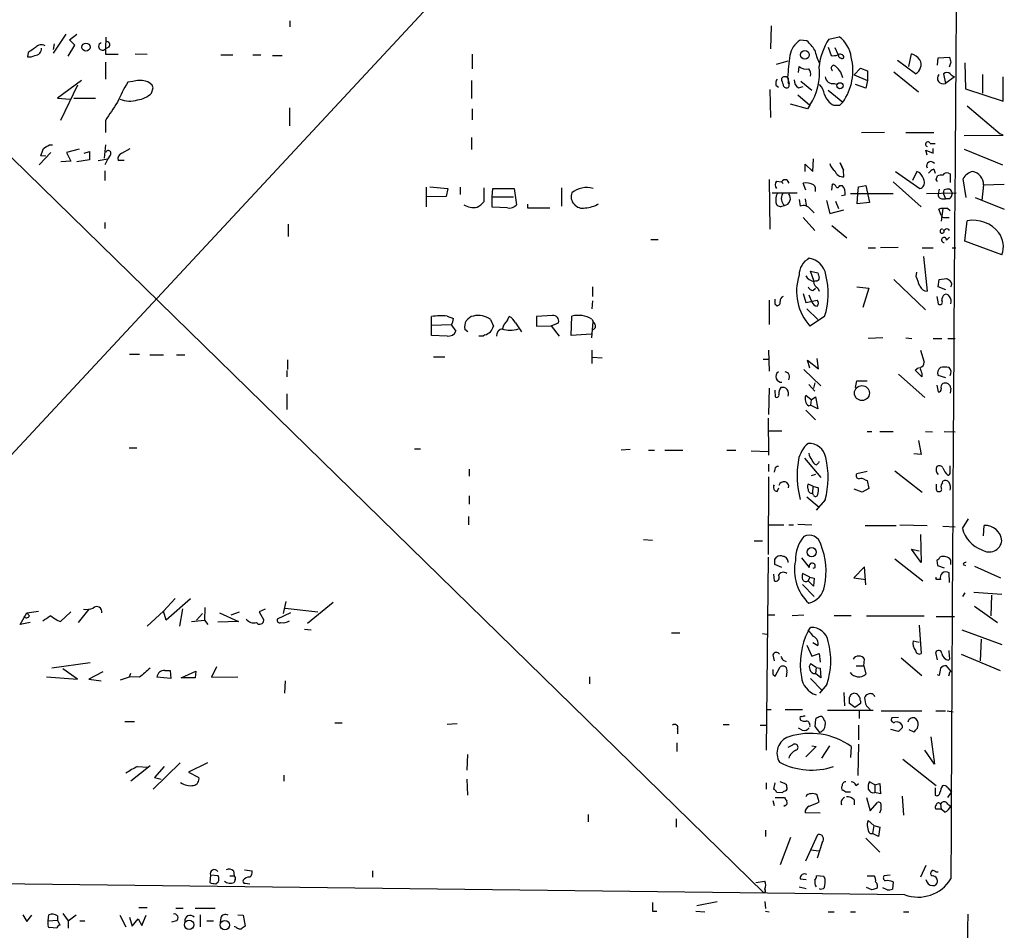
# Model space of a CAD drawing. Extents: x 3 to 725, y 8 to 944.
# Drawn here: x 588 to 725, y 172 to 299 of the extents above; entities that cross this region are included whole.
import ezdxf

# ---------------------------------------------------------------- set-up
doc = ezdxf.new("R2010")
doc.units = 0
doc.header["$MEASUREMENT"] = 0
doc.layers.add('MAIN', color=5, linetype='CONTINUOUS')

msp = doc.modelspace()

# ---------------------------------------------------------------- linework, layer by layer
at = {"layer": 'MAIN'}
for p, q in [((531.2833, 179.1546), (689.6947, 349.5039)), ((536.2787, 328.7606), (691.2187, 177.2919)), ((625.1787, 298.8733), (625.1787, 298.0266)), ((692.2347, 298.1959), (692.15, 294.9786)), ((593.9367, 297.0106), (592.1587, 294.3859)), ((594.4447, 296.2486), (595.4607, 297.0106)), ((599.5247, 296.5873), (599.44, 294.9786)), ((700.278, 296.3333), (701.7173, 296.6719)), ((592.328, 295.6559), (592.1587, 294.8939)), ((594.2753, 293.9626), (595.2067, 295.4866)), ((595.2067, 295.4866), (594.4447, 296.2486)), ((599.948, 295.2326), (599.44, 294.9786)), ((697.23, 296.0793), (696.2987, 296.1639)), ((700.1933, 295.2326), (700.6167, 294.0473)), ((701.1247, 295.1479), (701.548, 294.2166)), ((588.6873, 294.4706), (588.6027, 293.8779)), ((599.44, 294.9786), (599.44, 294.2166)), ((599.44, 294.2166), (601.218, 294.2166)), ((603.5887, 294.3013), (605.282, 294.2166)), ((615.5267, 294.1319), (617.22, 294.1319)), ((620.014, 294.1319), (621.1147, 294.1319)), ((622.7233, 294.0473), (624.078, 294.0473)), ((650.5787, 294.2166), (650.5787, 292.1846)), ((701.6327, 294.0473), (701.548, 294.2166)), ((711.454, 292.5233), (711.7927, 294.3013)), ((715.4333, 292.6926), (715.518, 293.7086)), ((715.518, 293.7086), (717.1267, 293.7933)), ((599.44, 293.1159), (599.44, 290.7453)), ((692.9967, 292.8619), (694.6053, 293.2853)), ((696.0447, 291.6766), (696.1293, 292.5233)), ((712.3853, 291.5073), (709.8453, 293.3699)), ((717.296, 293.1159), (717.042, 292.4386)), ((719.2433, 293.0313), (719.328, 289.3906)), ((694.5207, 290.9993), (694.7747, 290.1526)), ((703.834, 291.3379), (704.6807, 292.2693)), ((703.834, 291.3379), (705.6967, 290.5759)), ((704.6807, 292.2693), (705.6967, 291.9306)), ((705.6967, 291.9306), (705.6967, 290.5759)), ((709.3373, 291.7613), (712.8087, 288.9673)), ((716.28, 291.5073), (716.534, 290.1526)), ((717.804, 291.0839), (716.534, 290.1526)), ((721.6987, 291.4226), (721.6987, 288.7979)), ((724.5773, 287.6973), (724.5773, 291.0839)), ((596.138, 290.5759), (592.7513, 288.1206)), ((595.5453, 289.8986), (593.1747, 284.9879)), ((603.25, 290.4066), (602.5727, 290.3219)), ((650.494, 290.5759), (650.494, 288.0359)), ((692.912, 289.8986), (693.2507, 289.6446)), ((696.0447, 289.5599), (696.722, 289.7293)), ((696.3833, 290.4913), (697.9073, 289.2213)), ((701.04, 290.1526), (701.3787, 290.0679)), ((705.4427, 289.4753), (704.0033, 289.9833)), ((705.6967, 290.5759), (705.4427, 289.4753)), ((605.8747, 288.7979), (606.1287, 289.5599)), ((692.0653, 289.3059), (692.15, 285.4113)), ((695.96, 288.5439), (697.6533, 287.1046)), ((700.1933, 289.2213), (702.2253, 287.5279)), ((719.328, 289.3906), (724.5773, 287.6973)), ((592.7513, 288.1206), (594.5293, 287.9513)), ((595.0373, 288.1206), (598.0853, 288.1206)), ((697.3147, 286.5966), (694.944, 287.2739)), ((697.6533, 287.1046), (697.3147, 286.5966)), ((701.802, 287.1046), (702.2253, 287.5279)), ((719.582, 287.0199), (724.154, 283.1253)), ((625.094, 286.7659), (625.094, 284.2259)), ((650.5787, 286.5966), (650.5787, 285.0726)), ((599.44, 284.9879), (599.44, 283.2946)), ((704.85, 283.2946), (708.0673, 283.3793)), ((711.0307, 283.2946), (714.9253, 283.2946)), ((719.1587, 282.8713), (724.5773, 282.9559)), ((724.5773, 282.9559), (724.154, 283.1253)), ((591.6507, 281.6013), (592.074, 281.6013)), ((599.44, 281.6013), (599.2707, 279.7386)), ((650.494, 282.6173), (650.494, 280.9239)), ((714.4173, 281.7706), (715.0947, 281.7706)), ((591.82, 280.5006), (590.2113, 278.8073)), ((591.1427, 279.9926), (590.4653, 280.0773)), ((595.7993, 281.0086), (594.0213, 280.5006)), ((594.0213, 280.5006), (594.614, 279.3153)), ((596.4767, 280.4159), (597.2387, 280.6699)), ((597.2387, 280.6699), (597.2387, 279.4846)), ((600.1173, 280.1619), (599.7787, 279.6539)), ((601.726, 280.4159), (602.9113, 281.0933)), ((713.994, 280.1619), (713.8247, 280.8393)), ((713.8247, 280.8393), (714.8407, 280.4159)), ((714.8407, 280.4159), (714.8407, 281.0933)), ((719.1587, 281.0086), (724.4927, 278.8073)), ((594.614, 279.3153), (593.2593, 279.2306)), ((597.2387, 279.4846), (595.4607, 279.2306)), ((598.424, 279.3999), (599.7787, 279.6539)), ((599.7787, 279.6539), (599.3553, 278.8073)), ((602.0647, 279.3999), (601.218, 279.3999)), ((696.976, 277.8759), (696.976, 278.8919)), ((696.976, 278.8919), (698.0767, 277.8759)), ((698.0767, 277.8759), (698.1613, 279.6539)), ((702.31, 278.0453), (701.8867, 279.0613)), ((701.8867, 279.0613), (702.31, 278.0453)), ((599.3553, 277.9606), (599.3553, 276.6059)), ((702.3947, 277.1139), (702.31, 278.0453)), ((709.5913, 277.8759), (712.978, 275.5053)), ((712.5547, 277.8759), (711.962, 276.6059)), ((712.978, 277.7066), (712.5547, 277.8759)), ((714.9253, 278.2146), (715.0947, 277.6219)), ((715.264, 276.7753), (715.4333, 277.2833)), ((716.9573, 277.6219), (717.2113, 277.5373)), ((717.2113, 277.5373), (717.2113, 276.3519)), ((691.9807, 276.7753), (692.0653, 269.8326)), ((692.9967, 276.5213), (693.674, 276.4366)), ((693.674, 276.4366), (693.928, 276.1826)), ((694.436, 276.6906), (694.69, 276.2673)), ((697.0607, 275.2513), (696.722, 276.2673)), ((700.7013, 275.2513), (700.786, 276.0979)), ((701.802, 275.9286), (702.1407, 275.9286)), ((704.4267, 275.7593), (705.4427, 275.9286)), ((705.4427, 275.9286), (705.9507, 273.5579)), ((709.2527, 276.4366), (713.1473, 272.9653)), ((719.4127, 274.2353), (718.9893, 276.8599)), ((721.868, 276.0133), (721.614, 273.8119)), ((721.868, 276.0133), (724.7467, 276.0979)), ((644.144, 275.6746), (644.144, 272.9653)), ((644.652, 275.7593), (647.192, 275.5053)), ((647.192, 275.5053), (646.938, 274.4046)), ((648.8853, 275.6746), (648.8853, 274.6586)), ((652.1873, 275.5899), (652.1873, 273.6426)), ((653.3727, 274.3199), (653.4573, 275.5053)), ((653.4573, 275.5053), (656.4207, 275.5053)), ((656.4207, 275.5053), (656.7593, 273.2193)), ((663.0247, 275.5899), (663.0247, 273.0499)), ((692.404, 274.9126), (695.8753, 274.9126)), ((702.564, 274.5739), (702.056, 274.4893)), ((703.326, 274.8279), (709.2527, 274.8279)), ((704.2573, 273.3886), (704.342, 274.7433)), ((704.342, 274.7433), (704.4267, 275.7593)), ((713.9093, 274.8279), (718.058, 274.9126)), ((715.6873, 275.4206), (715.518, 274.7433)), ((716.28, 274.7433), (716.3647, 275.3359)), ((716.28, 274.7433), (716.534, 274.0659)), ((717.55, 274.7433), (717.4653, 274.7433)), ((646.938, 274.4046), (644.2287, 274.3199)), ((653.3727, 274.3199), (656.336, 274.3199)), ((653.3727, 272.8806), (653.3727, 274.3199)), ((658.2833, 273.3039), (658.2833, 272.7959)), ((693.7587, 273.0499), (694.0973, 273.1346)), ((696.1293, 273.9813), (696.2987, 273.0499)), ((696.976, 274.0659), (697.1453, 273.1346)), ((699.9393, 273.8119), (700.4473, 272.0339)), ((701.2093, 273.7273), (701.6327, 272.7113)), ((705.9507, 273.5579), (704.2573, 273.3886)), ((716.026, 274.0659), (716.534, 274.0659)), ((717.1267, 274.0659), (716.534, 274.0659)), ((720.6827, 274.2353), (724.7467, 272.6266)), ((655.4893, 272.7959), (653.3727, 272.8806)), ((658.2833, 272.7959), (661.416, 272.7959)), ((697.738, 272.6266), (698.246, 272.1186)), ((700.4473, 272.0339), (702.3947, 272.5419)), ((715.9413, 271.7799), (715.6027, 272.6266)), ((716.1953, 272.7113), (715.9413, 270.9333)), ((716.8727, 272.7113), (717.2113, 272.4573)), ((599.3553, 270.7639), (599.3553, 269.9173)), ((624.9247, 270.5099), (624.9247, 268.8166)), ((696.722, 271.4413), (698.3307, 269.6633)), ((716.4493, 271.4413), (717.042, 271.4413)), ((719.2433, 268.1393), (719.582, 271.0179)), ((700.7013, 270.3406), (702.818, 268.6473)), ((675.4707, 268.3933), (676.4867, 268.3933)), ((716.7033, 268.3086), (717.1267, 268.7319)), ((724.408, 266.2766), (719.2433, 268.1393)), ((705.7813, 267.2079), (706.7973, 267.2079)), ((709.93, 267.2926), (707.4747, 267.2079)), ((713.3167, 267.2079), (714.8407, 267.2079)), ((717.4653, 267.2079), (717.9733, 267.2079)), ((713.486, 266.0226), (713.994, 261.1966)), ((698.246, 262.5513), (697.738, 263.9906)), ((697.738, 263.9906), (698.754, 263.7366)), ((712.47, 263.2286), (712.5547, 263.8213)), ((698.5, 262.6359), (698.246, 262.5513)), ((709.3373, 262.8053), (713.74, 258.5719)), ((715.518, 261.7893), (715.6873, 262.8053)), ((715.6873, 262.8053), (716.7033, 262.9746)), ((667.3427, 261.7893), (667.3427, 260.4346)), ((696.722, 260.8579), (697.0607, 259.5879)), ((698.0767, 261.2813), (698.4153, 261.6199)), ((698.754, 261.6199), (698.9233, 261.1966)), ((704.1727, 261.7893), (705.866, 261.6199)), ((705.866, 261.6199), (705.0193, 258.9106)), ((716.6187, 261.3659), (715.518, 261.7893)), ((667.3427, 259.8419), (667.258, 258.7413)), ((691.9807, 259.9266), (691.9807, 256.5399)), ((692.7427, 259.4186), (693.0813, 259.1646)), ((697.0607, 259.5879), (698.6693, 259.9266)), ((697.484, 260.6886), (697.9073, 259.6726)), ((715.3487, 260.4346), (715.518, 259.4186)), ((697.23, 258.7413), (698.754, 257.2173)), ((644.906, 256.4553), (644.906, 257.6406)), ((647.1073, 257.7253), (647.954, 257.3866)), ((653.1187, 257.2173), (653.542, 256.2859)), ((655.4893, 257.1326), (655.7433, 257.6406)), ((656.59, 256.7939), (657.4367, 255.5239)), ((661.7547, 257.8099), (659.5533, 257.6406)), ((659.5533, 257.6406), (659.5533, 256.2859)), ((661.5853, 256.3706), (662.6013, 256.7939)), ((664.3793, 255.0159), (664.464, 257.7253)), ((667.258, 257.3019), (667.4273, 256.9633)), ((667.258, 254.6773), (667.4273, 256.9633)), ((699.6853, 257.6406), (697.6533, 256.2859)), ((644.906, 256.4553), (647.7, 256.5399)), ((644.906, 255.0159), (644.906, 256.4553)), ((647.7, 256.4553), (648.2927, 255.6086)), ((649.986, 255.5239), (649.5627, 255.8626)), ((659.5533, 256.2859), (661.5853, 256.3706)), ((661.5853, 256.3706), (662.686, 254.9313)), ((667.766, 256.1166), (667.4273, 255.7779)), ((647.1073, 254.9313), (644.906, 255.0159)), ((652.1027, 254.9313), (651.51, 254.9313)), ((652.3567, 255.1006), (652.1027, 254.9313)), ((667.1733, 255.1853), (664.3793, 255.0159)), ((707.8133, 254.6773), (705.7813, 254.5926)), ((711.0307, 254.6773), (711.8773, 254.5926)), ((714.8407, 254.5926), (716.026, 254.5926)), ((716.8727, 254.5926), (717.8887, 254.5926)), ((667.258, 252.9839), (667.258, 251.1213)), ((691.896, 252.9839), (691.9807, 250.0206)), ((713.0627, 252.9839), (713.5707, 251.2906)), ((602.8267, 252.3913), (604.1813, 252.3913)), ((605.6207, 252.3066), (607.568, 252.3066)), ((609.346, 252.3066), (610.5313, 252.3066)), ((624.84, 251.6293), (624.84, 250.2746)), ((645.16, 252.0526), (646.7687, 252.0526)), ((667.3427, 251.9679), (668.6973, 251.8833)), ((691.134, 251.7139), (691.896, 251.7139)), ((697.6533, 250.4439), (697.3147, 251.5446)), ((697.3147, 251.5446), (698.8387, 250.3593)), ((698.8387, 250.3593), (698.6693, 251.7986)), ((624.7553, 250.1053), (624.7553, 249.2586)), ((696.8067, 250.2746), (699.1773, 247.9886)), ((712.3007, 250.1899), (712.8087, 250.5286)), ((713.232, 249.2586), (712.3007, 250.1899)), ((704.0033, 247.7346), (704.1727, 248.6659)), ((704.1727, 248.6659), (705.612, 248.6659)), ((710.0147, 249.5973), (713.6553, 246.3799)), ((713.232, 249.7666), (713.232, 249.2586)), ((716.6187, 249.0893), (715.518, 249.4279)), ((691.9807, 247.6499), (691.896, 244.0093)), ((692.7427, 247.3959), (692.8273, 246.4646)), ((697.484, 248.1579), (698.3307, 247.2266)), ((698.3307, 248.4119), (698.1613, 247.6499)), ((715.3487, 248.0733), (715.518, 247.1419)), ((717.296, 247.6499), (717.2113, 246.9726)), ((624.7553, 246.8879), (624.7553, 244.6866)), ((697.8227, 246.0413), (697.0607, 246.6339)), ((697.8227, 246.0413), (697.738, 245.2793)), ((697.8227, 246.0413), (698.4153, 246.4646)), ((698.4153, 246.4646), (698.754, 244.7713)), ((697.0607, 244.6019), (698.4153, 243.2473)), ((697.484, 245.1946), (697.738, 245.2793)), ((698.754, 244.7713), (697.738, 245.2793)), ((691.8113, 243.5013), (691.896, 238.3366)), ((691.896, 241.7233), (693.7587, 241.7233)), ((705.612, 241.6386), (706.2893, 241.6386)), ((707.39, 241.6386), (709.2527, 241.6386)), ((713.74, 241.6386), (714.756, 241.5539)), ((716.3647, 241.6386), (717.8887, 241.5539)), ((712.8087, 240.3686), (713.1473, 238.4213)), ((602.742, 239.3526), (603.8427, 239.3526)), ((642.5353, 239.1833), (643.382, 239.1833)), ((672.592, 239.0986), (671.322, 239.0139)), ((675.132, 239.0139), (675.9787, 239.0139)), ((677.418, 239.0139), (679.958, 239.0139)), ((686.054, 239.0139), (687.324, 239.0139)), ((689.4407, 238.9293), (691.8113, 238.8446)), ((696.8913, 237.9133), (699.1773, 235.2039)), ((713.1473, 238.4213), (712.1313, 238.5059)), ((650.1553, 236.3893), (650.1553, 235.3733)), ((691.896, 237.0666), (691.896, 236.0506)), ((692.7427, 236.3893), (692.658, 235.9659)), ((698.5847, 236.9819), (698.8387, 237.2359)), ((709.5067, 236.1353), (713.3167, 233.1719)), ((717.2113, 235.8813), (717.2113, 236.8126)), ((691.896, 235.2886), (691.8113, 224.4513)), ((698.4153, 235.6273), (697.8227, 235.4579)), ((705.612, 236.0506), (704.1727, 235.7119)), ((705.358, 234.8653), (705.612, 234.7806)), ((705.612, 234.7806), (705.866, 233.6799)), ((716.1107, 234.4419), (716.1953, 234.6959)), ((693.0813, 233.2566), (693.3353, 233.7646)), ((698.0767, 234.0186), (697.3993, 234.2726)), ((698.0767, 234.0186), (697.992, 233.0026)), ((698.0767, 234.0186), (698.8387, 233.7646)), ((704.9347, 233.1719), (703.834, 233.5953)), ((705.866, 233.6799), (704.9347, 233.1719)), ((650.1553, 232.6639), (650.1553, 231.4786)), ((697.23, 232.4946), (698.9233, 231.0553)), ((698.1613, 232.7486), (697.992, 233.0026)), ((699.77, 232.0713), (698.5, 230.6319)), ((650.0707, 229.7853), (650.0707, 228.5999)), ((718.9047, 228.0919), (719.7513, 229.4466)), ((691.8113, 228.5999), (694.0127, 228.5999)), ((694.69, 228.5999), (695.3673, 228.5999)), ((695.96, 228.6846), (697.9073, 228.5999)), ((705.358, 228.5153), (709.676, 228.5153)), ((710.184, 228.5999), (713.994, 228.5153)), ((716.1953, 228.4306), (717.8887, 228.3459)), ((721.868, 227.0759), (721.9527, 228.5153)), ((674.4547, 226.5679), (675.7247, 226.4833)), ((713.0627, 227.2453), (713.1473, 223.3506)), ((689.864, 226.3986), (691.0493, 226.3986)), ((713.1473, 223.3506), (711.7927, 225.2133)), ((711.7927, 225.2133), (712.8933, 224.9593)), ((691.8113, 224.1126), (691.5573, 197.1886)), ((692.7427, 223.7739), (692.9967, 224.1126)), ((696.468, 224.0279), (697.5687, 222.6733)), ((709.5067, 223.8586), (713.4013, 220.8106)), ((693.7587, 222.6733), (692.7427, 223.0966)), ((698.3307, 222.5886), (698.0767, 222.5039)), ((705.2733, 222.7579), (703.7493, 221.2339)), ((705.4427, 220.2179), (705.2733, 222.7579)), ((715.3487, 223.6893), (715.4333, 222.9273)), ((715.4333, 222.9273), (716.3647, 222.5886)), ((717.296, 223.0966), (717.296, 223.6893)), ((718.9893, 223.0966), (719.328, 222.9273)), ((720.598, 222.8426), (724.2387, 221.2339)), ((692.5733, 221.7419), (692.658, 220.8106)), ((697.6533, 221.3186), (696.6373, 221.8266)), ((697.6533, 221.3186), (697.3993, 220.8106)), ((697.6533, 221.3186), (698.246, 221.1493)), ((698.246, 221.1493), (698.1613, 220.0486)), ((703.7493, 221.2339), (705.4427, 220.9799)), ((715.264, 220.9799), (715.264, 221.3186)), ((715.8567, 220.9799), (715.264, 220.9799)), ((717.1267, 220.5566), (717.042, 221.9113)), ((696.6373, 220.3026), (698.246, 218.6093)), ((698.1613, 220.0486), (697.3993, 220.8106)), ((607.568, 216.5773), (609.1767, 218.3553)), ((611.2933, 218.2706), (607.9067, 215.3073)), ((719.2433, 219.1173), (718.9047, 218.6093)), ((720.5133, 219.2019), (724.408, 218.9479)), ((722.9687, 218.7786), (722.884, 215.8999)), ((610.1927, 216.9159), (609.7693, 214.4606)), ((613.3253, 217.0853), (613.2407, 215.3073)), ((624.586, 217.9319), (624.2473, 216.2386)), ((624.5013, 217.0006), (629.0733, 216.4926)), ((627.634, 214.8839), (631.19, 217.8473)), ((720.598, 217.2546), (723.8153, 214.9686)), ((587.5867, 214.7146), (588.518, 216.3233)), ((588.518, 216.3233), (590.1267, 216.5773)), ((588.8567, 215.8999), (588.518, 216.3233)), ((593.1747, 215.1379), (594.614, 216.4926)), ((597.154, 216.8313), (595.63, 214.9686)), ((607.568, 216.5773), (605.282, 214.4606)), ((607.9067, 215.3073), (607.568, 216.5773)), ((612.9867, 216.2386), (612.14, 215.3073)), ((615.3573, 216.3233), (617.982, 215.1379)), ((616.966, 216.0693), (618.1513, 216.4926)), ((621.7073, 216.8313), (620.8607, 216.4926)), ((620.8607, 216.4926), (621.538, 215.3073)), ((625.2633, 216.3233), (623.4007, 215.4766)), ((691.8113, 216.0693), (692.7427, 216.0693)), ((695.198, 215.9846), (696.8067, 216.0693)), ((701.04, 215.9846), (703.4107, 215.9846)), ((705.5273, 215.8999), (713.5707, 215.8999)), ((715.264, 215.8153), (717.804, 215.8153)), ((588.9413, 214.9686), (587.5867, 214.7146)), ((592.6667, 215.3073), (593.1747, 215.1379)), ((611.4627, 215.1379), (613.2407, 215.3073)), ((613.2407, 215.3073), (613.7487, 214.7146)), ((617.982, 215.1379), (615.1033, 215.0533)), ((697.3993, 213.7833), (697.738, 214.2913)), ((712.8933, 214.6299), (713.1473, 210.6506)), ((627.2107, 214.0373), (628.142, 213.9526)), ((678.3493, 213.5293), (679.5347, 213.5293)), ((691.0493, 213.4446), (691.642, 213.3599)), ((718.82, 213.9526), (724.408, 211.9206)), ((697.23, 211.8359), (697.9073, 210.3119)), ((698.754, 211.7513), (698.0767, 212.1746)), ((712.0467, 212.4286), (712.8933, 212.2593)), ((721.5293, 212.6826), (721.36, 209.6346)), ((692.4887, 210.4813), (692.658, 209.6346)), ((697.9073, 210.3119), (698.9233, 210.6506)), ((698.9233, 210.6506), (699.0927, 209.4653)), ((710.3533, 210.0579), (713.232, 207.6026)), ((715.4333, 209.8039), (715.1793, 210.8199)), ((717.1267, 210.2273), (717.042, 211.0739)), ((718.7353, 210.5659), (724.154, 208.2799)), ((597.3233, 209.3806), (591.9893, 208.6186)), ((614.934, 208.7879), (614.2567, 207.3486)), ((692.8273, 207.5179), (693.5047, 208.7879)), ((693.928, 209.7193), (694.3513, 209.5499)), ((698.5, 208.7033), (697.738, 209.2113)), ((698.5, 208.7033), (698.4153, 207.8566)), ((698.5, 208.7033), (699.0927, 208.6186)), ((699.0927, 208.6186), (699.1773, 207.2639)), ((704.088, 208.9573), (705.1887, 208.9573)), ((705.1887, 208.9573), (705.2733, 209.8886)), ((705.1887, 208.9573), (705.4427, 207.7719)), ((717.3807, 208.1106), (716.7033, 208.9573)), ((591.2273, 207.4333), (595.5453, 207.0946)), ((595.5453, 207.0946), (593.5133, 208.5339)), ((599.1013, 208.1106), (597.154, 207.0946)), ((601.5567, 207.0099), (602.8267, 207.4333)), ((602.8267, 207.4333), (602.996, 207.9413)), ((604.1813, 207.3486), (602.8267, 207.4333)), ((608.584, 207.1793), (606.6367, 207.3486)), ((607.7373, 208.2799), (608.4993, 208.2799)), ((608.4993, 208.2799), (608.584, 207.1793)), ((610.0233, 207.2639), (612.0553, 208.1953)), ((611.9707, 207.2639), (610.0233, 207.2639)), ((612.0553, 208.1953), (611.9707, 207.2639)), ((614.2567, 207.3486), (617.8973, 207.4333)), ((666.9193, 207.4333), (666.9193, 206.4173)), ((692.4887, 207.7719), (692.8273, 207.5179)), ((694.436, 208.1106), (694.3513, 207.4333)), ((699.1773, 207.2639), (698.4153, 207.8566)), ((715.6873, 207.6026), (715.4333, 207.6873)), ((717.042, 207.7719), (716.9573, 207.5179)), ((597.154, 207.0946), (598.8473, 206.8406)), ((624.5013, 206.8406), (624.4167, 205.1473)), ((697.738, 207.1793), (699.3467, 205.4859)), ((700.024, 206.3326), (699.008, 205.1473)), ((702.3947, 205.2319), (702.4793, 203.3693)), ((703.4953, 205.0626), (703.7493, 205.1473)), ((703.9187, 203.1153), (703.1567, 203.7079)), ((704.6807, 203.7079), (703.9187, 203.1153)), ((704.6807, 204.0466), (704.6807, 203.7079)), ((691.7267, 202.8613), (692.2347, 202.8613)), ((694.182, 202.8613), (696.6373, 202.8613)), ((700.1087, 202.7766), (706.4587, 202.7766)), ((704.5113, 202.6073), (704.5113, 201.5913)), ((707.5593, 202.6919), (713.232, 202.6919)), ((710.0147, 201.7606), (709.0833, 201.6759)), ((715.1793, 202.6919), (716.534, 202.6919)), ((716.788, 202.6919), (717.6347, 202.5226)), ((602.1493, 201.1679), (603.504, 201.1679)), ((631.444, 200.9986), (632.46, 200.9986)), ((647.1073, 200.8293), (648.462, 200.9139)), ((685.546, 200.7446), (686.3927, 200.7446)), ((690.7107, 200.6599), (691.5573, 200.6599)), ((696.2987, 201.5913), (696.2987, 201.4219)), ((698.4153, 201.5066), (698.3307, 200.4906)), ((698.3307, 200.4906), (699.008, 199.6439)), ((704.4267, 200.6599), (704.4267, 198.6279)), ((712.6393, 200.2366), (712.724, 200.6599)), ((679.196, 200.1519), (679.196, 199.4746)), ((696.5527, 199.9826), (696.0447, 200.2366)), ((710.0147, 199.8133), (708.914, 200.0673)), ((710.3533, 200.1519), (710.0147, 199.8133)), ((711.454, 200.0673), (712.1313, 199.7286)), ((714.502, 199.0513), (715.01, 195.2413)), ((679.1113, 198.2046), (679.1113, 197.0193)), ((694.6053, 197.6119), (695.2827, 197.9506)), ((698.5, 197.6966), (697.0607, 196.2573)), ((697.9073, 197.7813), (698.5, 197.6966)), ((700.3627, 197.7813), (699.262, 196.0879)), ((703.4107, 197.6966), (703.326, 196.1726)), ((704.4267, 198.0353), (704.342, 193.6326)), ((649.9013, 196.5959), (649.8167, 194.3946)), ((715.01, 195.2413), (713.6553, 197.1886)), ((605.7053, 194.9873), (602.996, 192.8706)), ((603.9273, 194.9026), (605.3667, 194.8179)), ((609.854, 195.4106), (606.1287, 191.7699)), ((607.6527, 194.9026), (606.298, 193.3786)), ((613.664, 195.4106), (611.0393, 194.1406)), ((710.6073, 195.9186), (715.264, 192.2779)), ((611.0393, 194.1406), (612.4787, 193.3786)), ((624.332, 193.7173), (624.332, 192.8706)), ((606.298, 193.3786), (607.2293, 193.1246)), ((649.8167, 193.1246), (649.9013, 190.9233)), ((691.5573, 192.6166), (691.5573, 191.7699)), ((692.7427, 192.6166), (692.5733, 191.7699)), ((694.0973, 192.5319), (693.5047, 192.7859)), ((704.088, 192.2779), (704.4267, 192.5319)), ((706.7127, 192.3626), (705.9507, 192.7859)), ((706.7127, 192.3626), (707.39, 192.5319)), ((706.7127, 192.3626), (706.7127, 191.2619)), ((707.39, 192.5319), (707.4747, 191.0926)), ((692.9967, 191.3466), (693.8433, 191.2619)), ((698.9233, 189.9919), (698.6693, 190.9233)), ((702.6487, 191.3466), (702.2253, 191.6006)), ((707.4747, 191.0926), (706.7127, 191.2619)), ((715.0947, 191.9393), (715.0947, 190.9233)), ((716.8727, 191.9393), (717.3807, 191.3466)), ((716.8727, 190.5846), (717.3807, 191.3466)), ((692.4887, 190.1613), (692.658, 189.4839)), ((692.8273, 190.5846), (694.0973, 190.5846)), ((694.182, 189.4839), (694.0127, 189.3146)), ((703.834, 190.2459), (703.834, 189.5686)), ((705.5273, 190.5846), (706.0353, 188.7219)), ((706.0353, 188.7219), (707.0513, 189.9073)), ((710.5227, 190.7539), (710.692, 188.1293)), ((715.8567, 189.6533), (715.9413, 188.9759)), ((716.8727, 189.6533), (717.296, 189.3993)), ((666.75, 188.2139), (666.75, 187.1979)), ((699.0927, 188.3833), (696.976, 188.4679)), ((715.9413, 188.9759), (715.1793, 188.9759)), ((716.4493, 188.5526), (715.9413, 188.9759)), ((679.0267, 187.6213), (679.0267, 186.4359)), ((706.5433, 186.6899), (705.7813, 187.3673)), ((706.5433, 186.6899), (706.374, 185.5893)), ((706.5433, 186.6899), (707.39, 186.4359)), ((691.4727, 186.0126), (691.4727, 185.1659)), ((697.0607, 181.7793), (698.754, 185.4199)), ((706.0353, 185.5893), (706.374, 185.5893)), ((707.2207, 185.1659), (706.374, 185.5893)), ((707.39, 186.4359), (707.2207, 185.1659)), ((694.944, 184.9966), (693.5047, 181.1866)), ((699.3467, 184.3193), (698.6693, 182.1179)), ((705.4427, 184.9119), (707.39, 182.9646)), ((697.738, 183.3033), (698.9233, 183.1339)), ((617.3047, 180.3399), (617.3893, 179.6626)), ((618.8287, 180.5093), (619.9293, 180.3399)), ((636.6933, 180.3399), (636.6933, 179.4933)), ((713.8247, 181.1019), (713.0627, 179.4933)), ((714.6713, 180.4246), (714.502, 180.1706)), ((715.518, 180.1706), (715.264, 180.1706)), ((710.8613, 177.0379), (531.2833, 179.1546)), ((614.0873, 179.7473), (614.0027, 178.7313)), ((615.188, 179.6626), (614.0873, 179.7473)), ((614.8493, 178.5619), (615.188, 178.8159)), ((616.7967, 179.6626), (617.3893, 179.6626)), ((617.5587, 179.1546), (617.3893, 178.7313)), ((618.9133, 178.6466), (619.5907, 178.5619)), ((690.118, 178.7313), (691.388, 178.9006)), ((696.2987, 179.2393), (697.1453, 179.1546)), ((699.6007, 179.5779), (698.5847, 179.6626)), ((699.77, 179.2393), (699.6007, 179.5779)), ((705.612, 179.6626), (706.628, 179.6626)), ((708.8293, 179.7473), (707.9827, 179.6626)), ((709.2527, 178.8159), (709.168, 177.7999)), ((696.1293, 178.1386), (697.1453, 177.8846)), ((706.2893, 177.7153), (705.5273, 178.0539)), ((708.406, 177.7153), (707.8133, 177.9693)), ((681.9053, 175.5139), (684.6993, 176.1066)), ((691.388, 176.1066), (691.4727, 175.0906)), ((593.5133, 174.4133), (594.2753, 173.3973)), ((604.0967, 175.2599), (605.282, 175.2599)), ((609.2613, 175.1753), (610.2773, 175.1753)), ((611.9707, 175.1753), (614.7647, 175.1753)), ((675.7247, 174.7519), (676.3173, 174.7519)), ((681.736, 174.7519), (683.006, 174.6673)), ((691.4727, 174.7519), (691.9807, 174.6673)), ((700.1933, 174.6673), (701.04, 174.6673)), ((703.326, 174.6673), (704.0033, 174.6673)), ((710.692, 174.6673), (711.454, 174.6673)), ((587.9253, 174.2439), (588.518, 173.3126)), ((588.518, 173.3126), (589.1953, 174.1593)), ((591.4813, 173.3973), (591.566, 174.2439)), ((591.4813, 173.3973), (592.7513, 173.4819)), ((591.4813, 172.8046), (591.4813, 173.3973)), ((592.7513, 174.0746), (592.7513, 173.4819)), ((592.7513, 173.4819), (593.09, 172.8046)), ((594.2753, 173.3973), (595.376, 174.2439)), ((594.2753, 173.3973), (594.2753, 172.3813)), ((595.884, 173.3973), (596.5613, 173.3973)), ((601.472, 174.1593), (602.3187, 172.5506)), ((602.8267, 173.9053), (603.1653, 172.6353)), ((603.1653, 172.6353), (604.012, 173.6513)), ((604.012, 173.6513), (604.52, 172.7199)), ((604.52, 172.7199), (605.1127, 174.1593)), ((609.346, 173.3973), (608.6687, 173.2279)), ((612.648, 174.2439), (612.648, 172.5506)), ((613.5793, 173.3973), (614.5107, 173.3973)), ((615.5267, 173.8206), (615.442, 173.1433)), ((617.8973, 174.2439), (618.6593, 174.1593)), ((618.6593, 174.1593), (618.9133, 172.6353)), ((592.6667, 172.3813), (591.6507, 172.4659)), ((617.474, 172.5506), (617.474, 172.6353)), ((617.728, 172.4659), (617.474, 172.5506))]:
    msp.add_line(p, q, dxfattribs=at)
for centre, radius in [((596.7406, 295.2176), 0.5664), ((696.9585, 294.1282), 0.6031), ((701.8342, 289.8275), 0.4317), ((704.8992, 246.9754), 1.042), ((697.8832, 224.7961), 0.6387), ((611.1083, 172.849), 0.6518), ((616.1154, 172.8039), 0.6541)]:
    msp.add_circle(centre, radius, dxfattribs=at)
for centre, radius, start, end in [((36616.3768, 18.212), 35899.4419, 179.51381516, 179.74299836), ((699.2675, 293.2933), 4.1733, 6.88116, 54.054387), ((758.5355, 40.7864), 305.2934, 123.57418, 123.803342), ((590.5352, 294.4506), 1.0855, 61.2084, 140.030204), ((599.0364, 295.3269), 0.5331, 110.777453, 319.20636), ((599.6191, 295.5484), 0.4561, 316.164063, 101.945595), ((697.7559, 293.6252), 2.9272, 119.85559, 171.709069), ((693.336, 291.5924), 5.941, 32.784075, 49.046602), ((708.0152, 291.4364), 9.1566, 147.670142, 173.182873), ((588.8565, 295.4874), 1.6294, 261.03889, 297.890873), ((589.5764, 295.0209), 0.9745, 272.487765, 2.493639), ((819.6039, 278.6467), 125.6917, 172.962045, 174.360039), ((706.3772, 296.5034), 8.2229, 191.88934, 204.976567), ((700.9131, 295.9532), 1.9288, 261.160338, 289.21841), ((701.8768, 293.726), 0.5224, 7.403975, 129.009262), ((701.929, 294.0049), 0.2993, 171.856362, 278.124688), ((702.1618, 293.8568), 0.2414, 217.88123, 344.749045), ((696.1434, 291.9234), 7.504, 324.143674, 14.429393), ((711.1147, 292.0992), 2.3041, 36.032858, 72.887033), ((886.5553, 335.7781), 174.5531, 193.917671, 194.146862), ((697.1574, 293.7569), 1.6059, 230.191688, 281.73467), ((690.9276, 291.5391), 8.056, 326.601675, 7.017305), ((701.0339, 292.2753), 0.4246, 100.6669, 234.277214), ((699.6934, 290.4487), 2.5744, 10.426474, 60.647945), ((711.704, 292.7785), 1.4423, 298.189096, 27.954478), ((694.1754, 290.4793), 0.6118, 45.357597, 145.037133), ((696.7643, 291.4649), 1.0178, 343.074829, 45), ((701.3976, 291.4895), 1.6774, 193.993164, 224.113543), ((716.2298, 290.906), 0.8125, 140.518574, 291.987358), ((716.7456, 290.9992), 0.6892, 47.493128, 132.500744), ((718.1427, 292.1846), 1.1516, 216.024081, 252.896174), ((621.0773, 279.021), 21.6825, 148.58727, 156.899847), ((604.2819, 287.4489), 3.1325, 76.221051, 109.233162), ((604.6987, 288.986), 1.5409, 21.867006, 77.660345), ((693.8433, 290.1527), 0.9653, 142.12814, 195.261365), ((696.2364, 291.1373), 2.5808, 186.840834, 206.56108), ((694.389, 290.0021), 0.4614, 182.33528, 286.58506), ((694.4025, 289.9186), 0.3778, 288.238255, 57.529971), ((863.9052, 290.5759), 169.3002, 179.885375, 180.114592), ((696.6656, 290.6042), 1.2149, 177.33919, 239.265937), ((697.1455, 288.2055), 2.5748, 9.457932, 43.667122), ((700.8282, 291.2955), 1.1623, 236.890992, 280.498837), ((603.4584, 291.3488), 3.5136, 277.669104, 313.447793), ((702.2892, 289.5074), 2.7482, 198.649218, 240.963418), ((1235.2977, -137.0744), 763.1852, 146.1958678, 146.4250466), ((602.818, 291.3394), 3.6457, 248.333421, 287.714795), ((701.3787, 498.7544), 211.6502, 269.885381, 270.114592), ((464.2163, 493.0407), 246.8727, 300.848182, 301.077345), ((714.0998, 281.6648), 0.3347, 18.429535, 251.570465), ((336.6272, 365.2628), 267.7505, 341.448768, 341.677944), ((599.8595, 280.4275), 0.3701, 314.146209, 154.764271), ((601.994, 279.6469), 0.8144, 109.213678, 197.656219), ((702.0565, 279.3157), 1.6445, 191.899604, 235.486632), ((714.502, 278.6803), 0.5835, 30.256437, 210.256437), ((702.3354, 278.4008), 1.2882, 199.980827, 272.638308), ((710.3045, 275.557), 3.4305, 17.803783, 38.800661), ((715.73, 276.3939), 1.9906, 113.844128, 141.910186), ((716.0259, 275.4193), 1.9559, 85.031528, 107.636421), ((716.7033, 277.1138), 0.568, 63.43946, 153.425927), ((720.7631, 275.9059), 2.0141, 102.010117, 151.727374), ((719.9239, 275.9774), 1.9444, 1.057911, 77.52265), ((693.6737, 276.0133), 0.8464, 143.116564, 216.883436), ((694.2243, 276.0555), 0.6694, 71.565051, 145.296185), ((696.9757, 273.4997), 2.7792, 64.747962, 95.237544), ((697.5122, 275.336), 0.9381, 344.285299, 46.217957), ((700.8538, 275.6493), 0.4537, 14.030118, 98.594459), ((701.5178, 275.9346), 0.2843, 218.071195, 358.790557), ((701.046, 274.8431), 1.5416, 349.943796, 44.758225), ((712.8121, 276.3045), 0.8162, 281.727057, 21.668461), ((630.6437, 234.266), 94.6976, 26.443722, 26.672824), ((665.9727, 274.3623), 1.6059, 159.960503, 282.734684), ((666.519, 272.3422), 3.2909, 73.978316, 128.641863), ((694.7755, 273.8965), 1.894, 153.443066, 190.298353), ((694.9473, 274.0932), 1.2812, 149.507926, 228.436282), ((693.9598, 274.0988), 0.9739, 278.115959, 41.432747), ((716.0799, 274.6355), 0.5721, 169.139814, 264.594323), ((716.9573, 273.4745), 1.9535, 85.025178, 107.659526), ((716.5477, 274.5878), 1.0143, 8.818743, 55.191237), ((716.4917, 274.8066), 0.9757, 310.606391, 356.280068), ((650.8327, 275.8439), 2.9934, 241.258472, 278.129561), ((649.8169, 275.5895), 3.0674, 297.979423, 320.602432), ((655.715, 274.2353), 1.457, 261.088501, 315.786958), ((666.1098, 276.7007), 3.9108, 273.179343, 302.122632), ((693.5417, 273.6478), 0.6361, 188.125007, 289.947705), ((696.7419, 271.8982), 1.234, 36.176208, 111.047845), ((716.4495, 269.4926), 3.2464, 82.509622, 105.120139), ((716.3816, 271.8901), 0.4539, 194.051552, 278.578205), ((720.3598, 266.4699), 4.614, 38.221322, 99.704849), ((716.0742, 269.5481), 0.2868, 82.68916, 44.152491), ((716.3646, 269.9175), 0.1895, 243.489027, 333.380858), ((716.7034, 269.3036), 0.5555, 40.356285, 107.756461), ((721.3762, 267.4089), 3.2364, 339.520622, 36.293811), ((716.3477, 268.3255), 0.356, 357.279048, 272.737028), ((698.7419, 263.4339), 2.6128, 116.679788, 180.78945), ((697.1877, 263.1016), 2.6941, 8.130102, 81.869898), ((868.1341, 305.7156), 174.5046, 193.919653, 194.148876), ((703.1344, 261.1797), 7.3479, 162.429348, 221.760071), ((698.5632, 264.3077), 1.8018, 213.497798, 257.111447), ((699.1565, 262.5303), 0.9954, 178.791165, 246.149138), ((698.5988, 262.9604), 0.3392, 253.066164, 16.949994), ((690.3903, 260.8336), 9.8281, 341.04148, 15.636453), ((374.0271, 135.543), 361.7281, 20.441003, 20.670171), ((801.6399, 389.8167), 152.6537, 236.192759, 236.421922), ((716.7806, 262.1653), 0.6379, 323.88811, 47.534794), ((698.1553, 262.0917), 0.8142, 201.80141, 264.460259), ((713.9834, 262.2814), 1.0849, 202.06327, 270.559841), ((862.0926, 259.7572), 169.3502, 179.885409, 180.114558), ((693.0625, 259.6256), 0.4614, 272.33528, 16.58506), ((694.0947, 259.8595), 0.5988, 106.164899, 189.827279), ((698.8113, 260.0487), 0.9792, 202.589256, 261.661358), ((698.225, 259.5033), 0.6137, 316.379798, 43.613443), ((715.772, 259.6726), 0.3592, 225, 45), ((716.9918, 259.9536), 0.9662, 130.47072, 181.601349), ((716.6187, 260.1805), 0.5681, 26.574073, 116.56054), ((716.1956, 259.7573), 1.1514, 342.891783, 36.032861), ((646.3453, 248.8812), 8.8769, 85.075606, 99.331168), ((645.6971, 257.5018), 2.2598, 332.413275, 357.077961), ((651.0479, 256.226), 1.529, 101.311402, 193.749049), ((651.4253, 255.1004), 2.7109, 51.342172, 104.46838), ((656.8483, 255.5699), 2.071, 131.01181, 169.50016), ((655.1503, 256.2009), 1.557, 22.38634, 67.61366), ((661.8471, 257.0261), 0.7891, 342.887663, 96.723409), ((665.3129, 253.8966), 3.9217, 60.265086, 102.501393), ((666.7802, 256.2133), 0.9906, 354.397613, 49.212375), ((647.2613, 256.0378), 1.1171, 262.07661, 337.406174), ((651.9754, 256.6672), 1.6123, 283.679426, 346.320574), ((655.0007, 254.9292), 1.0354, 100.500344, 179.883793), ((655.8703, 259.0801), 3.3348, 249.955536, 290.044464), ((712.8298, 251.2554), 0.7417, 281.525044, 2.720065), ((693.6846, 249.2797), 0.7867, 123.473927, 275.405457), ((694.1202, 249.2399), 0.6987, 324.62244, 84.925837), ((903.6048, 313.6475), 200.8048, 198.320348, 198.549531), ((716.2699, 249.799), 0.8385, 119.524514, 206.268628), ((716.4493, 248.4975), 2.1158, 73.732105, 106.265296), ((716.4244, 249.8702), 0.9027, 330.660572, 46.831404), ((694.432, 247.0045), 1.115, 139.094937, 190.39585), ((693.8433, 246.9242), 0.8493, 333.803056, 107.40232), ((715.6168, 247.4664), 0.3392, 253.066164, 16.949994), ((716.5764, 247.7769), 0.6694, 124.698943, 198.426829), ((716.4917, 247.5759), 0.8077, 5.256726, 111.527433), ((693.039, 246.6974), 0.3147, 227.717737, 19.667298), ((698.1792, 246.181), 1.2067, 157.956123, 234.82439), ((699.931, 236.9008), 3.9596, 129.745729, 168.956254), ((697.5459, 237.6085), 2.3414, 9.573356, 93.589767), ((708.4983, 235.4765), 12.6434, 170.058488, 195.226423), ((699.7896, 239.0767), 2.3563, 191.905565, 216.980293), ((698.8809, 237.9555), 1.0177, 196.921424, 253.078576), ((688.2869, 235.1993), 11.9015, 344.762319, 13.600256), ((693.1829, 236.2793), 0.4537, 81.405541, 165.969882), ((698.9234, 237.7945), 0.3983, 257.722392, 282.263551), ((716.1838, 236.293), 0.9415, 152.490583, 224.995697), ((715.6912, 236.2392), 0.5968, 32.358529, 125.024268), ((718.026, 237.0453), 1.8943, 194.887969, 232.494295), ((704.5113, 235.4579), 0.4233, 143.124688, 270), ((704.7654, 234.1035), 0.9651, 52.120851, 105.264491), ((716.5379, 234.2072), 0.5968, 32.358529, 125.03213), ((716.915, 235.8389), 0.2993, 261.875312, 8.143638), ((693.149, 233.8492), 0.5965, 145.40144, 263.482652), ((694.0126, 233.9339), 0.6941, 345.969762, 165.959753), ((698.0348, 233.9339), 0.7201, 151.943894, 208.049084), ((697.9338, 233.5371), 0.5377, 173.785728, 276.214272), ((696.4654, 233.5109), 2.3868, 343.507232, 6.101609), ((715.5604, 233.553), 0.2994, 171.878017, 278.121983), ((884.5639, 233.9339), 169.3002, 179.885375, 180.114592), ((715.7085, 233.5529), 0.3146, 250.349851, 42.282263), ((716.5342, 233.9762), 0.6295, 132.282873, 199.640967), ((715.7517, 233.7648), 1.4984, 346.928288, 30.557829), ((698.4435, 232.8897), 0.3156, 206.565051, 349.704897), ((722.9802, 229.0979), 4.1978, 193.86576, 251.006964), ((722.0898, 226.192), 2.3273, 5.092795, 93.377158), ((700.7199, 223.7208), 5.0999, 140.112437, 181.305578), ((697.5453, 225.4789), 1.6831, 14.158436, 116.029165), ((689.6659, 222.1204), 10.2314, 348.317098, 21.622755), ((722.6157, 226.6333), 1.8076, 236.347734, 352.539621), ((523.4427, 223.4353), 169.3003, 359.885375, 0.114591), ((693.5321, 223.3877), 0.9012, 63.941047, 126.449005), ((693.8808, 223.4653), 0.7335, 351.003821, 86.310626), ((715.0526, 224.4087), 0.778, 292.371723, 337.628278), ((716.2572, 222.9045), 1.3019, 37.070576, 111.881499), ((701.8687, 222.312), 6.3797, 168.310328, 226.584016), ((697.9721, 222.8326), 0.4337, 325.767694, 201.548737), ((719.3098, 223.0422), 0.3251, 71.548332, 170.366724), ((692.8999, 221.2339), 0.4875, 240.253661, 43.994623), ((693.9472, 221.2148), 0.783, 51.376757, 152.809917), ((697.6543, 221.4032), 1.1016, 157.396939, 202.59826), ((697.0788, 221.1675), 0.4797, 203.02137, 311.924177), ((716.5915, 221.2647), 0.7881, 55.134251, 201.185756), ((696.757, 220.5603), 2.9727, 284.155915, 350.088041), ((596.731, 219.6231), 2.8123, 263.076638, 291.171495), ((598.2479, 216.5019), 0.707, 345.368216, 135.143253), ((588.4499, 216.0895), 0.4487, 217.666685, 335.010871), ((421.91, 469.5497), 305.2521, 303.574169, 303.803363), ((585.9984, 205.8549), 11.5678, 54.798522, 60.26845), ((620.1833, 216.302), 1.3757, 216.868232, 284.252403), ((623.7605, 215.3284), 0.3891, 157.613458, 292.386542), ((620.9695, 215.3193), 0.5686, 218.085343, 358.79077), ((624.1604, 216.6867), 1.7364, 261.665511, 302.524084), ((697.8847, 211.9547), 2.3412, 9.569343, 93.592516), ((706.3011, 209.2345), 9.9967, 152.933069, 190.380204), ((696.0876, 211.7096), 2.4537, 32.315026, 57.684974), ((697.6884, 212.0273), 1.1008, 345.478981, 64.557019), ((690.272, 209.6153), 10.2897, 341.395834, 15.377553), ((713.6194, 212.102), 1.6062, 168.268232, 219.796893), ((692.9744, 210.3031), 0.5173, 30.530684, 159.852259), ((820.747, 294.6405), 152.6259, 213.578058, 213.807262), ((704.469, 209.3066), 0.9928, 35.889897, 144.110103), ((712.8933, 211.0908), 0.5082, 181.905397, 299.985395), ((715.5845, 210.6445), 0.4415, 0.791579, 156.593533), ((717.2534, 210.9467), 1.2626, 193.562981, 256.437019), ((716.788, 210.058), 0.3787, 296.558284, 26.558284), ((922.4471, -173.021), 495.9578, 129.690978, 129.920158), ((693.878, 208.3222), 0.5968, 339.232698, 128.715279), ((698.1854, 208.7759), 0.6243, 135.77878, 211.541369), ((969.7718, 165.7606), 257.5067, 170.419421, 170.648604), ((716.6065, 207.9718), 0.9902, 84.39016, 139.217958), ((607.6192, 207.3035), 0.9835, 83.103319, 177.371779), ((861.8386, 208.1106), 169.3502, 179.885409, 180.114592), ((699.4652, 207.7482), 3.0136, 185.997761, 251.320356), ((698.3558, 208.5663), 0.7122, 189.455709, 274.79237), ((704.4628, 208.9463), 1.5295, 216.998017, 309.841064), ((717.3384, 207.8142), 0.2994, 81.878017, 188.121983), ((576.326, 289.4586), 152.6261, 326.200547, 326.42973), ((491.5067, 204.1313), 211.6504, 359.885382, 0.114591), ((703.6646, 204.1312), 1.0196, 355.240558, 85.234958), ((705.866, 204.3851), 0.5987, 98.131455, 171.857718), ((706.1105, 204.4331), 0.6365, 18.901776, 121.142825), ((707.6828, 204.4464), 2.4096, 179.441208, 206.551227), ((578.7813, 76.1153), 179.6055, 44.885409, 45.114591), ((696.4257, 201.7183), 0.1796, 45, 225), ((696.8489, 201.4647), 0.4823, 74.718831, 127.891655), ((783.3365, 74.6876), 152.6259, 123.578058, 123.807262), ((699.1349, 201.4641), 0.436, 29.063539, 119.034181), ((678.815, 200.3495), 0.4291, 332.587157, 133.668658), ((696.8913, 202.1836), 0.9651, 232.117206, 285.260326), ((697.05, 200.6387), 0.6213, 346.207586, 81.176006), ((700.0662, 201.7182), 0.5518, 184.396316, 237.536771), ((698.204, 200.8715), 1.6117, 330.067275, 13.677562), ((709.3543, 201.422), 0.3714, 136.865901, 294.225635), ((709.7606, 200.2619), 0.8597, 27.575417, 107.176714), ((710.1839, 200.4906), 0.3787, 296.571817, 26.55152), ((712.0466, 200.914), 0.7805, 77.464822, 167.471989), ((711.8383, 200.852), 0.9063, 347.762623, 65.371886), ((695.4789, 196.7648), 2.4188, 109.035722, 211.657626), ((697.6993, 189.6769), 9.8456, 54.542622, 107.797282), ((696.8491, 200.7867), 0.857, 249.765565, 327.107304), ((695.4801, 205.209), 6.5891, 302.371955, 308.708968), ((585.3853, 326.9826), 179.6055, 314.885409, 315.114591), ((695.5558, 197.6037), 0.4415, 289.892177, 128.211893), ((696.5183, 195.4195), 1.9467, 114.662696, 159.91832), ((608.0603, 185.909), 9.8978, 114.6811, 125.456725), ((697.8983, 204.2333), 9.8187, 242.864471, 288.140253), ((611.2741, 194.3642), 2.1327, 231.233623, 281.977486), ((611.5973, 193.1747), 0.9047, 277.583762, 13.025472), ((693.9874, 192.0917), 0.4537, 351.405541, 75.982133), ((702.4524, 191.9354), 0.4046, 140.395708, 235.850351), ((702.6752, 192.2491), 0.5374, 92.826204, 185.959897), ((703.3322, 191.9758), 0.8139, 21.787031, 84.465227), ((707.1365, 192.0661), 1.3872, 148.741564, 192.329), ((718.9928, 190.618), 3.2845, 151.339839, 168.694515), ((716.3647, 191.6852), 0.5681, 26.574073, 116.56054), ((692.2769, 191.05), 0.7785, 22.394546, 67.621866), ((694.3088, 190.9658), 0.5517, 94.376403, 147.539959), ((694.0971, 191.8546), 0.3788, 296.598874, 26.54476), ((697.7592, 190.3095), 0.7857, 85.364144, 152.746832), ((698.0767, 190.1616), 0.9651, 52.117206, 105.260326), ((702.9873, 22.0467), 169.3002, 89.885375, 90.114591), ((706.5597, 192.0892), 0.8413, 202.303459, 280.477836), ((715.3487, 191.2619), 0.4233, 233.124688, 0), ((821.255, 274.9978), 152.6259, 213.578058, 213.807262), ((694.1114, 189.8649), 0.3875, 280.497939, 33.11188), ((697.9275, 188.5167), 0.9528, 112.123029, 182.935981), ((696.0505, 194.7141), 5.5274, 285.942263, 301.31468), ((702.7755, 189.865), 0.7782, 112.372926, 202.389346), ((702.8409, 189.3067), 1.3668, 43.402193, 94.515088), ((707.1995, 189.5475), 0.3891, 337.613458, 112.386542), ((706.3099, 189.1453), 1.275, 327.905537, 11.491487), ((715.4912, 189.2337), 0.4047, 124.153419, 219.575331), ((715.5693, 189.5486), 0.306, 20.016714, 176.251947), ((716.3647, 189.4415), 0.5504, 22.632677, 157.367323), ((715.8563, 189.9923), 1.557, 292.38634, 337.61366), ((706.5061, 186.8319), 0.9011, 143.547217, 206.070252), ((698.9045, 184.791), 0.6467, 313.151178, 103.458169), ((706.6825, 186.3391), 0.9905, 174.391856, 229.200438), ((614.6165, 179.9589), 0.5699, 31.33616, 201.793942), ((616.6802, 179.7261), 0.8756, 44.504926, 116.559198), ((618.9435, 180.2431), 0.9905, 310.799562, 5.608144), ((696.8913, 179.3361), 0.6004, 55.661518, 189.277214), ((714.7984, 180.0013), 0.3413, 150.265529, 277.11877), ((714.612, 179.4677), 0.9587, 47.151439, 86.453861), ((614.8916, 180.9733), 2.4118, 248.372845, 268.995039), ((614.1723, 179.2393), 1.1004, 337.370923, 22.624271), ((616.8707, 180.0856), 1.4502, 234.797596, 290.953265), ((617.22, 179.3239), 0.3787, 333.441716, 63.441716), ((618.8569, 178.9006), 0.2602, 139.410647, 282.519254), ((619.5039, 178.4482), 1.0487, 85.252239, 143.643658), ((689.9062, 178.3503), 1.5807, 339.622982, 20.37362), ((699.8125, 178.8582), 1.4968, 171.869356, 208.73449), ((697.6272, 179.7222), 0.9594, 317.162672, 356.438195), ((696.808, 178.8552), 2.9868, 344.437998, 7.38865), ((705.6547, 179.0277), 1.1621, 349.498468, 33.117088), ((706.4164, 178.2656), 0.6693, 325.303222, 55.310261), ((708.2931, 179.3804), 0.4195, 137.724474, 250.347095), ((708.406, 176.9749), 2.0264, 65.30168, 97.200769), ((712.7456, 182.0353), 5.3408, 249.340744, 328.431293), ((714.8028, 179.2949), 0.9881, 188.162904, 267.285273), ((714.8406, 178.9006), 0.5987, 261.876665, 8.132809), ((714.6855, 178.9289), 0.7499, 4.313153, 78.056254), ((691.1763, 177.5882), 0.2994, 278.143638, 45), ((699.1937, 178.4671), 0.6422, 245.098988, 319.952252), ((748.9515, 8.456), 174.5531, 103.917671, 104.146862), ((708.6178, 179.2817), 1.5806, 262.299482, 290.370222), ((972.0745, 175.3446), 296.3504, 179.885409, 180.114592), ((592.0106, 173.1227), 1.2061, 52.112517, 111.630278), ((609.0592, 173.8288), 0.5181, 303.610324, 105.275487), ((1711.5388, 155.8427), 992.0443, 178.9322802, 180.7612021), ((611.251, 173.4275), 0.7288, 40.966269, 189.070715), ((616.1617, 173.6089), 0.6694, 55.308094, 161.562344), ((591.6506, 172.6776), 0.2117, 143.124688, 270.027065), ((593.3861, 172.0852), 0.778, 112.371722, 157.628278), ((618.1936, 172.8891), 0.6292, 222.268789, 289.661787), ((703.3265, 45.4776), 152.6259, 123.578058, 123.807262)]:
    msp.add_arc(centre, radius, start, end, dxfattribs=at)

doc.saveas('drawing.dxf')
